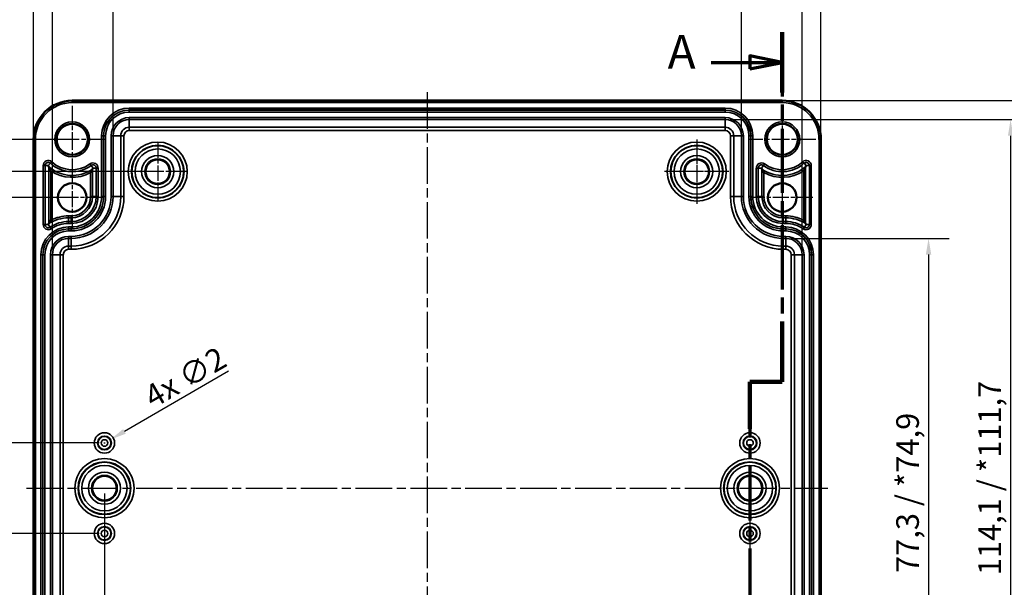
# Model space of a CAD drawing. Units: millimetres. Extents: x 0 to 594, y 0 to 420.
# Drawn here: x 116 to 269, y 239 to 327 of the extents above; entities that cross this region are included whole.
import ezdxf

# ---------------------------------------------------------------- set-up
doc = ezdxf.new("R2010")
doc.units = ezdxf.units.MM
doc.linetypes.add('CHAIN', pattern=[0.3543, 0.2362, -0.0295, 0.0591, -0.0295])
for name, color, linetype, lineweight in [('Bemaßung (ISO)', 7, 'Continuous', 25), ('Mittellinie (ISO)', 7, 'Continuous', 25), ('Mittelpunktmarkierung (ISO)', 7, 'Continuous', 25), ('Schnittlinie (ISO)', 7, 'CHAIN', 70), ('Sichtbar (ISO)', 7, 'Continuous', 50), ('Sichtbar schmal (ISO)', 7, 'Continuous', 35)]:
    doc.layers.add(name, color=color, linetype=linetype, lineweight=lineweight)
doc.styles.add('Bezeichnungstext (DIN)', font='isocpeur.ttf')
doc.styles.add('Notiztext (DIN)', font='isocpeur.ttf')
doc.dimstyles.new('Standard (DIN)', dxfattribs={"dimtxt": 3.5, "dimasz": 2.5, "dimexe": 3.175, "dimexo": 0.8, "dimgap": 0.8, "dimtad": 1, "dimrnd": 1e-08, "dimzin": 0, "dimtxsty": 'Notiztext (DIN)', "dimcen": 0.09, "dimdle": 10, "dimclrd": 256, "dimclre": 256, "dimclrt": 256, "dimadec": 0, "dimazin": 0, "dimtfac": 1, "dimtmove": 0, "dimatfit": 3, "dimfxl": 1, "dimtolj": 1, "dimtzin": 0, "dimlwd": -1, "dimlwe": -1, "dimarcsym": 0})

# ---------------------------------------------------------------- blocks, each defined once
blk = doc.blocks.new('2DTransSchnitt0')
at = {"layer": 'Schnittlinie (ISO)', "linetype": 'CHAIN', "ltscale": 42.12249}
blk.add_line((234.41, 325.17), (234.41, 271.07), dxfattribs=at)
at = {"layer": 'Schnittlinie (ISO)', "linetype": 'Continuous', "lineweight": 140}
for p, q in [((234.41, 325.17), (234.41, 315.85)), ((234.41, 280.4), (234.41, 271.07)), ((234.41, 271.07), (229.41, 271.07)), ((229.41, 271.07), (229.41, 263.78)), ((229.41, 232.39), (229.41, 225.09)), ((229.41, 225.09), (214.16, 225.09)), ((214.16, 225.09), (214.16, 215.19)), ((214.16, 194.09), (214.16, 184.19))]:
    blk.add_line(p, q, dxfattribs=at)
at = {"layer": 'Schnittlinie (ISO)', "linetype": 'Continuous'}
for p, q in [((223.38, 320.51), (229.41, 320.51)), ((234.41, 320.51), (229.41, 321.51)), ((229.41, 321.51), (229.41, 319.51)), ((229.41, 320.51), (234.41, 320.51)), ((229.41, 319.51), (234.41, 320.51)), ((203, 189.14), (209.16, 189.14)), ((214.16, 189.14), (209.16, 190.14)), ((209.16, 190.14), (209.16, 188.14)), ((209.16, 189.14), (214.16, 189.14)), ((209.16, 188.14), (214.16, 189.14))]:
    blk.add_line(p, q, dxfattribs=at)
at = {"layer": 'Schnittlinie (ISO)', "linetype": 'CHAIN', "ltscale": 5.555937}
blk.add_line((234.41, 271.07), (229.41, 271.07), dxfattribs=at)
at = {"layer": 'Schnittlinie (ISO)', "linetype": 'CHAIN', "ltscale": 36.397118}
blk.add_line((229.41, 271.07), (229.41, 225.09), dxfattribs=at)
at = {"layer": 'Schnittlinie (ISO)', "linetype": 'CHAIN', "ltscale": 16.946203}
blk.add_line((229.41, 225.09), (214.16, 225.09), dxfattribs=at)
at = {"layer": 'Schnittlinie (ISO)', "linetype": 'CHAIN', "ltscale": 43.750237}
blk.add_line((214.16, 225.09), (214.16, 184.19), dxfattribs=at)
at = {"layer": 'Schnittlinie (ISO)', "linetype": 'Continuous', "flags": 128}
for points in [[(229.41, 319.51), (234.41, 320.51), (229.41, 321.51), (229.41, 319.51)], [(209.16, 188.14), (214.16, 189.14), (209.16, 190.14), (209.16, 188.14)]]:
    blk.add_lwpolyline(points, dxfattribs=at)
at = {"layer": 'Schnittlinie (ISO)'}
for points in [[(229.41, 319.51), (234.41, 320.51), (229.41, 321.51), (229.41, 319.51)], [(209.16, 188.14), (214.16, 189.14), (209.16, 190.14), (209.16, 188.14)]]:
    blk.add_solid(points, dxfattribs=at)
at = {"layer": 'Schnittlinie (ISO)', "char_height": 5.25, "attachment_point": 7, "style": 'Bezeichnungstext (DIN)'}
for insert in [(216.64, 317.88), (196.39, 186.52)]:
    blk.add_mtext('A', dxfattribs=dict(at, insert=insert))
blk = doc.blocks.new('*D7')
at = {"layer": 'Bemaßung (ISO)', "transparency": 16777216}
for p, q in [((129.41, 253.8), (129.41, 163.43)), ((229.41, 253.8), (229.41, 163.43)), ((131.91, 166.6), (226.91, 166.6))]:
    blk.add_line(p, q, dxfattribs=at)
for points in [[(131.91, 167.02), (131.91, 166.19), (129.41, 166.6)], [(226.91, 167.02), (226.91, 166.19), (229.41, 166.6)]]:
    blk.add_solid(points, dxfattribs=at)
at = {"layer": 'Defpoints', "color": 0, "transparency": 16777216}
for p in [(129.41, 254.6), (229.41, 254.6), (229.41, 166.6)]:
    blk.add_point(p, dxfattribs=at)
at = {"layer": 'Bemaßung (ISO)', "transparency": 16777216, "insert": (176.44, 170.9), "char_height": 3.5, "attachment_point": 1, "style": 'Notiztext (DIN)'}
blk.add_mtext('\\A1;100', dxfattribs=at)
blk = doc.blocks.new('*D9')
at = {"layer": 'Bemaßung (ISO)', "transparency": 16777216}
for p, q in [((128.61, 261.6), (104.24, 261.6)), ((107.41, 259.1), (107.41, 250.1)), ((128.61, 247.6), (104.24, 247.6))]:
    blk.add_line(p, q, dxfattribs=at)
for points in [[(106.99, 259.1), (107.83, 259.1), (107.41, 261.6)], [(106.99, 250.1), (107.83, 250.1), (107.41, 247.6)]]:
    blk.add_solid(points, dxfattribs=at)
at = {"layer": 'Defpoints', "color": 0, "transparency": 16777216}
for p in [(129.41, 261.6), (107.41, 247.6), (129.41, 247.6)]:
    blk.add_point(p, dxfattribs=at)
at = {"layer": 'Bemaßung (ISO)', "transparency": 16777216, "insert": (103.11, 252.68), "char_height": 3.5, "attachment_point": 1, "rotation": 90, "style": 'Notiztext (DIN)'}
blk.add_mtext('\\A1;14', dxfattribs=at)
blk = doc.blocks.new('*D10')
at = {"layer": 'Bemaßung (ISO)', "transparency": 16777216}
for p, q in [((123.61, 299.6), (93.24, 299.6)), ((96.41, 297.1), (96.41, 212.1)), ((123.61, 209.6), (93.24, 209.6))]:
    blk.add_line(p, q, dxfattribs=at)
for points in [[(95.99, 297.1), (96.83, 297.1), (96.41, 299.6)], [(95.99, 212.1), (96.83, 212.1), (96.41, 209.6)]]:
    blk.add_solid(points, dxfattribs=at)
at = {"layer": 'Defpoints', "color": 0, "transparency": 16777216}
for p in [(124.41, 299.6), (96.41, 209.6), (124.41, 209.6)]:
    blk.add_point(p, dxfattribs=at)
at = {"layer": 'Bemaßung (ISO)', "transparency": 16777216, "insert": (92.11, 252.5), "char_height": 3.5, "attachment_point": 1, "rotation": 90, "style": 'Notiztext (DIN)'}
blk.add_mtext('\\A1;90', dxfattribs=at)
blk = doc.blocks.new('*D11')
at = {"layer": 'Bemaßung (ISO)', "transparency": 16777216}
for p, q in [((148.64, 272.71), (132.51, 263.39)), ((129.32, 261.6), (129.5, 261.6)), ((129.41, 261.51), (129.41, 261.69))]:
    blk.add_line(p, q, dxfattribs=at)
blk.add_solid([(132.3, 263.75), (132.72, 263.03), (130.35, 262.14)], dxfattribs=at)
at = {"layer": 'Defpoints', "color": 0, "transparency": 16777216}
for p in [(128.48, 261.06), (130.35, 262.14)]:
    blk.add_point(p, dxfattribs=at)
at = {"layer": 'Bemaßung (ISO)', "transparency": 16777216, "insert": (135.19, 269.91), "char_height": 3.5, "attachment_point": 1, "rotation": 30, "style": 'Notiztext (DIN)'}
blk.add_mtext('\\A1;{4x }∅2', dxfattribs=at)
blk = doc.blocks.new('*D28')
at = {"layer": 'Bemaßung (ISO)', "transparency": 16777216}
for p, q in [((136.86, 303.6), (81.28, 303.6)), ((84.45, 301.1), (84.45, 208.1)), ((136.86, 205.6), (81.28, 205.6))]:
    blk.add_line(p, q, dxfattribs=at)
for points in [[(84.04, 301.1), (84.87, 301.1), (84.45, 303.6)], [(84.04, 208.1), (84.87, 208.1), (84.45, 205.6)]]:
    blk.add_solid(points, dxfattribs=at)
at = {"layer": 'Defpoints', "color": 0, "transparency": 16777216}
for p in [(137.66, 303.6), (84.45, 205.6), (137.66, 205.6)]:
    blk.add_point(p, dxfattribs=at)
at = {"layer": 'Bemaßung (ISO)', "transparency": 16777216, "insert": (80.15, 252.5), "char_height": 3.5, "attachment_point": 1, "rotation": 90, "style": 'Notiztext (DIN)'}
blk.add_mtext('\\A1;98', dxfattribs=at)
blk = doc.blocks.new('*D29')
at = {"layer": 'Bemaßung (ISO)', "transparency": 16777216}
for p, q in [((123.61, 308.6), (69.24, 308.6)), ((72.41, 306.1), (72.41, 203.1)), ((123.61, 200.6), (69.24, 200.6))]:
    blk.add_line(p, q, dxfattribs=at)
for points in [[(71.99, 306.1), (72.83, 306.1), (72.41, 308.6)], [(71.99, 203.1), (72.83, 203.1), (72.41, 200.6)]]:
    blk.add_solid(points, dxfattribs=at)
at = {"layer": 'Defpoints', "color": 0, "transparency": 16777216}
for p in [(124.41, 308.6), (72.41, 200.6), (124.41, 200.6)]:
    blk.add_point(p, dxfattribs=at)
at = {"layer": 'Bemaßung (ISO)', "transparency": 16777216, "insert": (68.11, 251.63), "char_height": 3.5, "attachment_point": 1, "rotation": 90, "style": 'Notiztext (DIN)'}
blk.add_mtext('\\A1;108', dxfattribs=at)
blk = doc.blocks.new('*D31')
at = {"layer": 'Bemaßung (ISO)', "transparency": 16777216}
for p, q in [((235.76, 293.27), (260.24, 293.27)), ((257.07, 290.77), (257.07, 218.43)), ((235.76, 215.93), (260.24, 215.93))]:
    blk.add_line(p, q, dxfattribs=at)
for points in [[(256.65, 290.77), (257.49, 290.77), (257.07, 293.27)], [(256.65, 218.43), (257.49, 218.43), (257.07, 215.93)]]:
    blk.add_solid(points, dxfattribs=at)
at = {"layer": 'Defpoints', "color": 0, "transparency": 16777216}
for p in [(234.96, 293.27), (234.96, 215.93), (257.07, 215.93)]:
    blk.add_point(p, dxfattribs=at)
at = {"layer": 'Bemaßung (ISO)', "transparency": 16777216, "insert": (252.07, 241.48), "char_height": 3.5, "attachment_point": 1, "rotation": 90, "style": 'Notiztext (DIN)'}
blk.add_mtext('\\A1;77,3{ / *74,9}', dxfattribs=at)
blk = doc.blocks.new('*D32')
at = {"layer": 'Bemaßung (ISO)', "transparency": 16777216}
for p, q in [((226.36, 311.67), (272.96, 311.67)), ((269.78, 309.17), (269.78, 200.03)), ((226.36, 197.53), (272.96, 197.53))]:
    blk.add_line(p, q, dxfattribs=at)
for points in [[(269.37, 309.17), (270.2, 309.17), (269.78, 311.67)], [(269.37, 200.03), (270.2, 200.03), (269.78, 197.53)]]:
    blk.add_solid(points, dxfattribs=at)
at = {"layer": 'Defpoints', "color": 0, "transparency": 16777216}
for p in [(225.56, 311.67), (225.56, 197.53), (269.78, 197.53)]:
    blk.add_point(p, dxfattribs=at)
at = {"layer": 'Bemaßung (ISO)', "transparency": 16777216, "insert": (264.78, 241.13), "char_height": 3.5, "attachment_point": 1, "rotation": 90, "style": 'Notiztext (DIN)'}
blk.add_mtext('\\A1;114,1{ / *111,7}', dxfattribs=at)
blk = doc.blocks.new('*D33')
at = {"layer": 'Bemaßung (ISO)', "transparency": 16777216}
for p, q in [((235.21, 314.6), (285.46, 314.6)), ((282.28, 312.1), (282.28, 197.11)), ((235.21, 194.61), (285.46, 194.61))]:
    blk.add_line(p, q, dxfattribs=at)
for points in [[(281.87, 312.1), (282.7, 312.1), (282.28, 314.6)], [(281.87, 197.11), (282.7, 197.11), (282.28, 194.61)]]:
    blk.add_solid(points, dxfattribs=at)
at = {"layer": 'Defpoints', "color": 0, "transparency": 16777216}
for p in [(234.41, 314.6), (234.41, 194.61), (282.28, 194.61)]:
    blk.add_point(p, dxfattribs=at)
at = {"layer": 'Bemaßung (ISO)', "transparency": 16777216, "insert": (277.28, 242.09), "char_height": 3.5, "attachment_point": 1, "rotation": 90, "style": 'Notiztext (DIN)'}
blk.add_mtext('\\A1;120{ / *117,5}', dxfattribs=at)
blk = doc.blocks.new('*D34')
at = {"layer": 'Bemaßung (ISO)', "transparency": 16777216}
for p, q in [((130.74, 309.95), (130.74, 334.33)), ((228.08, 309.95), (228.08, 334.33)), ((133.24, 331.15), (225.58, 331.15))]:
    blk.add_line(p, q, dxfattribs=at)
for points in [[(133.24, 331.57), (133.24, 330.74), (130.74, 331.15)], [(225.58, 331.57), (225.58, 330.74), (228.08, 331.15)]]:
    blk.add_solid(points, dxfattribs=at)
at = {"layer": 'Defpoints', "color": 0, "transparency": 16777216}
for p in [(228.08, 331.15), (130.74, 309.15), (228.08, 309.15)]:
    blk.add_point(p, dxfattribs=at)
at = {"layer": 'Bemaßung (ISO)', "transparency": 16777216, "insert": (166.29, 336.15), "char_height": 3.5, "attachment_point": 1, "style": 'Notiztext (DIN)'}
blk.add_mtext('\\A1;97,3{ / *94,9}', dxfattribs=at)
blk = doc.blocks.new('*D35')
at = {"layer": 'Bemaßung (ISO)', "transparency": 16777216}
for p, q in [((121.34, 291.55), (121.34, 345.93)), ((237.48, 291.55), (237.48, 345.93)), ((123.84, 342.75), (234.98, 342.75))]:
    blk.add_line(p, q, dxfattribs=at)
for points in [[(123.84, 343.17), (123.84, 342.34), (121.34, 342.75)], [(234.98, 343.17), (234.98, 342.34), (237.48, 342.75)]]:
    blk.add_solid(points, dxfattribs=at)
at = {"layer": 'Defpoints', "color": 0, "transparency": 16777216}
for p in [(237.48, 342.75), (121.34, 290.75), (237.48, 290.75)]:
    blk.add_point(p, dxfattribs=at)
at = {"layer": 'Bemaßung (ISO)', "transparency": 16777216, "insert": (165.76, 347.75), "char_height": 3.5, "attachment_point": 1, "style": 'Notiztext (DIN)'}
blk.add_mtext('\\A1;116,1{ / *113,7}', dxfattribs=at)
blk = doc.blocks.new('*D36')
at = {"layer": 'Bemaßung (ISO)', "transparency": 16777216}
for p, q in [((118.42, 309.4), (118.42, 357.78)), ((240.41, 309.4), (240.41, 357.78)), ((120.92, 354.6), (237.91, 354.6))]:
    blk.add_line(p, q, dxfattribs=at)
for points in [[(120.92, 355.02), (120.92, 354.19), (118.42, 354.6)], [(237.91, 355.02), (237.91, 354.19), (240.41, 354.6)]]:
    blk.add_solid(points, dxfattribs=at)
at = {"layer": 'Defpoints', "color": 0, "transparency": 16777216}
for p in [(240.41, 354.6), (118.42, 308.6), (240.41, 308.6)]:
    blk.add_point(p, dxfattribs=at)
at = {"layer": 'Bemaßung (ISO)', "transparency": 16777216, "insert": (166.9, 359.6), "char_height": 3.5, "attachment_point": 1, "style": 'Notiztext (DIN)'}
blk.add_mtext('\\A1;122{ / *119,5}', dxfattribs=at)

msp = doc.modelspace()

# ---------------------------------------------------------------- linework, layer by layer
at = {"layer": 'Mittellinie (ISO)', "linetype": 'CHAIN', "ltscale": 23.990969}
for p, q in [((179.41, 315.9), (179.41, 193.03)), ((117.31, 254.6), (241.48, 254.6))]:
    msp.add_line(p, q, dxfattribs=at)
at = {"layer": 'Mittelpunktmarkierung (ISO)', "linetype": 'CHAIN', "ltscale": 11.556458}
for p, q in [((124.41, 313.8), (124.41, 303.4)), ((234.41, 313.8), (234.41, 303.4)), ((129.61, 308.6), (119.21, 308.6)), ((239.61, 308.6), (229.21, 308.6))]:
    msp.add_line(p, q, dxfattribs=at)
at = {"layer": 'Mittelpunktmarkierung (ISO)', "linetype": 'CHAIN', "ltscale": 11.092748}
for p, q in [((221.16, 308.59), (221.16, 298.61)), ((226.15, 303.6), (216.17, 303.6))]:
    msp.add_line(p, q, dxfattribs=at)
at = {"layer": 'Mittelpunktmarkierung (ISO)', "linetype": 'CHAIN', "ltscale": 9.981709}
for p, q in [((137.66, 308.09), (137.66, 299.11)), ((142.15, 303.6), (133.17, 303.6))]:
    msp.add_line(p, q, dxfattribs=at)
at = {"layer": 'Mittelpunktmarkierung (ISO)', "linetype": 'CHAIN', "ltscale": 9.748616}
for p, q in [((221.16, 307.99), (221.16, 299.22)), ((225.55, 303.6), (216.78, 303.6))]:
    msp.add_line(p, q, dxfattribs=at)
at = {"layer": 'Mittelpunktmarkierung (ISO)', "linetype": 'CHAIN', "ltscale": 10.469094}
for p, q in [((124.41, 304.31), (124.41, 294.89)), ((234.41, 304.31), (234.41, 294.89)), ((129.12, 299.6), (119.7, 299.6)), ((239.12, 299.6), (229.7, 299.6))]:
    msp.add_line(p, q, dxfattribs=at)
at = {"layer": 'Sichtbar (ISO)'}
for p, q in [((124.41, 314.6), (234.41, 314.6)), ((118.42, 200.6), (118.42, 308.6)), ((240.41, 308.6), (240.41, 200.6))]:
    msp.add_line(p, q, dxfattribs=at)
for centre, radius in [((124.41, 308.6), 2.4), ((234.41, 308.6), 2.4), ((137.66, 303.6), 1.89), ((221.16, 303.6), 1.89), ((124.41, 299.6), 2.21), ((234.41, 299.6), 2.21), ((129.41, 254.6), 1.89), ((229.41, 254.6), 1.89)]:
    msp.add_circle(centre, radius, dxfattribs=at)
for centre, start, end in [((124.41, 308.6), 90, 180), ((234.41, 308.6), 0, 90)]:
    msp.add_arc(centre, 5.99, start, end, dxfattribs=at)
for points in [[(120.71, 304.53), (120.75, 304.45), (120.79, 304.36)], [(127.64, 304.15), (127.6, 304.07), (127.56, 304)], [(231.19, 304.15), (231.23, 304.07), (231.27, 304)], [(238.11, 304.53), (238.07, 304.45), (238.03, 304.36)], [(120.71, 295.41), (120.75, 295.49), (120.79, 295.56)], [(238.11, 295.41), (238.07, 295.49), (238.03, 295.56)]]:
    msp.add_open_spline(points, degree=2, dxfattribs=at)
for points, knots in [([(121.09, 303.75), (121.09, 303.76), (121.09, 303.76), (121.04, 303.85), (120.99, 303.95), (120.9, 304.12), (120.87, 304.19), (120.83, 304.27), (120.82, 304.3), (120.8, 304.33), (120.8, 304.34), (120.79, 304.36), (120.79, 304.36), (120.79, 304.36)], [-0.00052342, -0.00052342, -0.00052342, -0.00052342, 0, 0, 0.03232377, 0.03232377, 0.05873706, 0.05873706, 0.07290301, 0.07290301, 0.08126129, 0.08126129, 0.08783096, 0.08783096, 0.08783096, 0.08783096]), ([(127.26, 303.46), (127.26, 303.46), (127.26, 303.46), (127.3, 303.54), (127.35, 303.61), (127.43, 303.76), (127.46, 303.82), (127.51, 303.9), (127.52, 303.93), (127.54, 303.97), (127.55, 303.98), (127.56, 303.99), (127.56, 304), (127.56, 304)], [-0.06527306, -0.06527306, -0.06527306, -0.06527306, -0.06488951, -0.06488951, -0.04464357, -0.04464357, -0.02422951, -0.02422951, -0.01267556, -0.01267556, -0.00562314, -0.00562314, 0, 0, 0, 0]), ([(231.57, 303.46), (231.56, 303.46), (231.56, 303.46), (231.52, 303.54), (231.48, 303.61), (231.4, 303.76), (231.36, 303.82), (231.32, 303.9), (231.3, 303.93), (231.28, 303.97), (231.28, 303.98), (231.27, 303.99), (231.27, 304), (231.27, 304)], [-0.00048087, -0.00048087, -0.00048087, -0.00048087, 0, 0, 0.02538282, 0.02538282, 0.05097643, 0.05097643, 0.0654619, 0.0654619, 0.07430369, 0.07430369, 0.08135356, 0.08135356, 0.08135356, 0.08135356]), ([(237.73, 303.75), (237.73, 303.76), (237.74, 303.76), (237.79, 303.85), (237.84, 303.95), (237.92, 304.12), (237.95, 304.19), (237.99, 304.27), (238, 304.3), (238.02, 304.33), (238.03, 304.34), (238.03, 304.36), (238.03, 304.36), (238.03, 304.36)], [-0.06794234, -0.06794234, -0.06794234, -0.06794234, -0.06753985, -0.06753985, -0.04268366, -0.04268366, -0.02237249, -0.02237249, -0.01147922, -0.01147922, -0.00505191, -0.00505191, 0, 0, 0, 0]), ([(121.09, 296.08), (121.09, 296.08), (121.09, 296.08), (121.05, 296.01), (121, 295.94), (120.92, 295.8), (120.89, 295.74), (120.84, 295.65), (120.83, 295.63), (120.81, 295.59), (120.8, 295.58), (120.79, 295.56), (120.79, 295.56), (120.79, 295.56)], [-0.06459713, -0.06459713, -0.06459713, -0.06459713, -0.06421815, -0.06421815, -0.0450974, -0.0450974, -0.02471567, -0.02471567, -0.01300273, -0.01300273, -0.00578174, -0.00578174, 0, 0, 0, 0]), ([(237.73, 296.08), (237.73, 296.08), (237.74, 296.08), (237.78, 296.01), (237.82, 295.94), (237.9, 295.8), (237.94, 295.74), (237.98, 295.65), (238, 295.63), (238.02, 295.59), (238.02, 295.58), (238.03, 295.56), (238.03, 295.56), (238.03, 295.56)], [-0.00047086, -0.00047086, -0.00047086, -0.00047086, 0, 0, 0.02375611, 0.02375611, 0.0490789, 0.0490789, 0.06363136, 0.06363136, 0.0726029, 0.0726029, 0.07978628, 0.07978628, 0.07978628, 0.07978628])]:
    msp.add_open_spline(points, degree=3, knots=knots, dxfattribs=at)
at = {"layer": 'Sichtbar schmal (ISO)'}
for p, q in [((124.41, 314.6), (124.41, 314.3)), ((124.41, 314.3), (234.41, 314.3)), ((234.41, 314.6), (234.41, 314.3)), ((225.56, 313.45), (133.26, 313.45)), ((133.26, 313.15), (133.26, 313.45)), ((133.26, 313.15), (225.56, 313.15)), ((133.26, 313.15), (133.26, 313.13)), ((133.26, 313.13), (133.26, 312.83)), ((225.56, 313.13), (133.26, 313.13)), ((133.26, 312.83), (225.56, 312.83)), ((225.56, 313.15), (225.56, 313.45)), ((225.56, 313.15), (225.56, 313.13)), ((225.56, 313.13), (225.56, 312.83)), ((133.26, 311.97), (133.26, 311.67)), ((225.56, 311.97), (133.26, 311.97)), ((133.26, 311.67), (225.56, 311.67)), ((133.26, 311.67), (133.26, 310.48)), ((225.56, 311.97), (225.56, 311.67)), ((225.56, 311.67), (225.56, 310.48)), ((133.26, 309.98), (133.26, 310.48)), ((225.56, 310.48), (133.26, 310.48)), ((133.26, 309.98), (225.56, 309.98)), ((225.56, 309.98), (225.56, 310.48)), ((118.42, 308.6), (118.72, 308.6)), ((118.72, 200.6), (118.72, 308.6)), ((128.97, 309.15), (128.97, 299.75)), ((129.27, 309.15), (128.97, 309.15)), ((129.27, 299.75), (129.27, 309.15)), ((129.27, 309.15), (129.28, 309.15)), ((129.28, 309.15), (129.58, 309.15)), ((129.28, 309.15), (129.28, 299.75)), ((129.58, 299.75), (129.58, 309.15)), ((130.44, 309.15), (130.74, 309.15)), ((130.44, 309.15), (130.44, 299.75)), ((130.74, 299.75), (130.74, 309.15)), ((130.74, 309.15), (131.93, 309.15)), ((132.43, 309.15), (131.93, 309.15)), ((131.93, 309.15), (131.93, 299.75)), ((132.43, 299.75), (132.43, 309.15)), ((226.39, 309.15), (226.39, 299.75)), ((226.39, 309.15), (226.89, 309.15)), ((228.08, 309.15), (226.89, 309.15)), ((226.89, 299.75), (226.89, 309.15)), ((228.38, 309.15), (228.08, 309.15)), ((228.08, 309.15), (228.08, 299.75)), ((228.38, 299.75), (228.38, 309.15)), ((229.24, 309.15), (229.24, 299.75)), ((229.54, 309.15), (229.24, 309.15)), ((229.54, 299.75), (229.54, 309.15)), ((229.56, 309.15), (229.54, 309.15)), ((229.56, 309.15), (229.56, 299.75)), ((229.56, 309.15), (229.86, 309.15)), ((229.86, 299.75), (229.86, 309.15)), ((240.11, 308.6), (240.11, 200.6)), ((240.41, 308.6), (240.11, 308.6)), ((121.25, 305.12), (121.05, 304.9)), ((237.78, 304.9), (237.58, 305.12)), ((119.91, 304.53), (119.91, 295.41)), ((119.91, 304.53), (120.21, 304.53)), ((120.21, 295.41), (120.21, 304.53)), ((120.21, 304.53), (120.71, 304.53)), ((121.05, 304.9), (120.71, 304.53)), ((120.79, 304.36), (120.79, 295.56)), ((121.09, 296.08), (121.09, 303.75)), ((127.34, 304.55), (127.17, 304.79)), ((127.34, 304.55), (127.64, 304.15)), ((127.56, 299.75), (127.56, 304)), ((128.13, 304.15), (127.64, 304.15)), ((128.43, 304.15), (128.13, 304.15)), ((128.13, 304.15), (128.13, 299.75)), ((128.43, 299.75), (128.43, 304.15)), ((230.39, 304.15), (230.69, 304.15)), ((230.39, 304.15), (230.39, 299.75)), ((230.69, 299.75), (230.69, 304.15)), ((230.69, 304.15), (231.19, 304.15)), ((231.48, 304.55), (231.19, 304.15)), ((231.27, 304), (231.27, 299.75)), ((231.66, 304.79), (231.48, 304.55)), ((237.73, 303.75), (237.73, 296.08)), ((237.78, 304.9), (238.11, 304.53)), ((238.03, 295.56), (238.03, 304.36)), ((238.61, 304.53), (238.11, 304.53)), ((238.91, 304.53), (238.61, 304.53)), ((238.61, 304.53), (238.61, 295.41)), ((238.91, 295.41), (238.91, 304.53)), ((127.26, 303.46), (127.26, 299.75)), ((231.57, 299.75), (231.57, 303.46)), ((127.56, 299.75), (127.26, 299.75)), ((128.13, 299.75), (127.56, 299.75)), ((128.43, 299.75), (128.13, 299.75)), ((129.27, 299.75), (128.97, 299.75)), ((129.27, 299.75), (129.28, 299.75)), ((129.28, 299.75), (129.58, 299.75)), ((130.44, 299.75), (130.74, 299.75)), ((130.74, 299.75), (131.93, 299.75)), ((132.43, 299.75), (131.93, 299.75)), ((226.39, 299.75), (226.89, 299.75)), ((228.08, 299.75), (226.89, 299.75)), ((228.38, 299.75), (228.08, 299.75)), ((229.54, 299.75), (229.24, 299.75)), ((229.56, 299.75), (229.54, 299.75)), ((229.56, 299.75), (229.86, 299.75)), ((230.39, 299.75), (230.69, 299.75)), ((230.69, 299.75), (231.27, 299.75)), ((231.27, 299.75), (231.57, 299.75)), ((123.86, 296.46), (123.86, 296.76)), ((124.26, 296.76), (123.86, 296.76)), ((123.86, 296.46), (124.26, 296.46)), ((123.86, 295.88), (123.86, 296.46)), ((124.26, 296.46), (124.26, 296.76)), ((124.26, 295.88), (124.26, 296.46)), ((234.56, 296.46), (234.56, 296.76)), ((234.96, 296.76), (234.56, 296.76)), ((234.56, 296.46), (234.96, 296.46)), ((234.56, 295.88), (234.56, 296.46)), ((234.96, 296.46), (234.96, 296.76)), ((234.96, 295.88), (234.96, 296.46)), ((119.91, 295.41), (120.21, 295.41)), ((120.21, 295.41), (120.71, 295.41)), ((120.99, 295), (120.71, 295.41)), ((121.16, 294.75), (120.99, 295)), ((124.26, 295.88), (123.86, 295.88)), ((123.86, 295.58), (123.86, 295.88)), ((123.86, 295.58), (124.26, 295.58)), ((124.26, 295.05), (123.86, 295.05)), ((123.86, 294.75), (123.86, 295.05)), ((123.86, 294.75), (124.26, 294.75)), ((123.86, 294.75), (123.86, 294.73)), ((123.86, 294.73), (123.86, 294.43)), ((124.26, 294.73), (123.86, 294.73)), ((123.86, 294.43), (124.26, 294.43)), ((124.26, 295.58), (124.26, 295.88)), ((124.26, 294.75), (124.26, 295.05)), ((124.26, 294.75), (124.26, 294.73)), ((124.26, 294.73), (124.26, 294.43)), ((234.96, 295.88), (234.56, 295.88)), ((234.56, 295.58), (234.56, 295.88)), ((234.56, 295.58), (234.96, 295.58)), ((234.96, 295.05), (234.56, 295.05)), ((234.56, 294.75), (234.56, 295.05)), ((234.56, 294.75), (234.96, 294.75)), ((234.56, 294.75), (234.56, 294.73)), ((234.56, 294.73), (234.56, 294.43)), ((234.96, 294.73), (234.56, 294.73)), ((234.56, 294.43), (234.96, 294.43)), ((234.96, 295.58), (234.96, 295.88)), ((234.96, 294.75), (234.96, 295.05)), ((234.96, 294.75), (234.96, 294.73)), ((234.96, 294.73), (234.96, 294.43)), ((237.67, 294.75), (237.83, 295)), ((237.83, 295), (238.11, 295.41)), ((238.61, 295.41), (238.11, 295.41)), ((238.91, 295.41), (238.61, 295.41)), ((123.86, 293.57), (123.86, 293.27)), ((124.26, 293.57), (123.86, 293.57)), ((123.86, 293.27), (124.26, 293.27)), ((123.86, 293.27), (123.86, 292.08)), ((124.26, 293.57), (124.26, 293.27)), ((124.26, 292.08), (124.26, 293.27)), ((234.56, 293.57), (234.56, 293.27)), ((234.96, 293.57), (234.56, 293.57)), ((234.56, 293.27), (234.96, 293.27)), ((234.56, 293.27), (234.56, 292.08)), ((234.96, 293.57), (234.96, 293.27)), ((234.96, 293.27), (234.96, 292.08)), ((124.26, 292.08), (123.86, 292.08)), ((123.86, 291.58), (123.86, 292.08)), ((123.86, 291.58), (124.26, 291.58)), ((124.26, 291.58), (124.26, 292.08)), ((234.56, 291.58), (234.56, 292.08)), ((234.96, 292.08), (234.56, 292.08)), ((234.56, 291.58), (234.96, 291.58)), ((234.96, 291.58), (234.96, 292.08)), ((119.57, 290.75), (119.57, 218.45)), ((119.87, 290.75), (119.57, 290.75)), ((119.87, 218.45), (119.87, 290.75)), ((119.87, 290.75), (119.88, 290.75)), ((119.88, 290.75), (120.18, 290.75)), ((119.88, 290.75), (119.88, 218.45)), ((120.18, 218.45), (120.18, 290.75)), ((121.04, 290.75), (121.34, 290.75)), ((121.04, 290.75), (121.04, 218.45)), ((121.34, 218.45), (121.34, 290.75)), ((121.34, 290.75), (122.53, 290.75)), ((122.53, 290.75), (122.53, 218.45)), ((123.03, 290.75), (122.53, 290.75)), ((123.03, 218.45), (123.03, 290.75)), ((235.79, 290.75), (235.79, 218.45)), ((236.29, 290.75), (235.79, 290.75)), ((237.48, 290.75), (236.29, 290.75)), ((236.29, 218.45), (236.29, 290.75)), ((237.78, 290.75), (237.48, 290.75)), ((237.48, 290.75), (237.48, 218.45)), ((237.78, 218.45), (237.78, 290.75)), ((238.64, 290.75), (238.64, 218.45)), ((238.94, 290.75), (238.64, 290.75)), ((238.94, 218.45), (238.94, 290.75)), ((238.96, 290.75), (238.94, 290.75)), ((238.96, 290.75), (238.96, 218.45)), ((238.96, 290.75), (239.26, 290.75)), ((239.26, 218.45), (239.26, 290.75))]:
    msp.add_line(p, q, dxfattribs=at)
for centre, radius in [((124.41, 308.6), 2.7), ((234.41, 308.6), 2.7), ((137.66, 303.6), 4.58), ((221.16, 303.6), 4.58), ((137.66, 303.6), 4.08), ((137.66, 303.6), 4.01), ((137.66, 303.6), 3.51), ((221.16, 303.6), 4.08), ((221.16, 303.6), 4.01), ((221.16, 303.6), 3.51), ((137.66, 303.6), 2.49), ((137.66, 303.6), 1.99), ((221.16, 303.6), 2.49), ((221.16, 303.6), 1.99), ((129.41, 261.6), 1.58), ((129.41, 261.6), 1.08), ((129.41, 261.6), 1.01), ((229.41, 261.6), 1.58), ((229.41, 261.6), 1.08), ((229.41, 261.6), 1.01), ((129.41, 261.6), 0.509), ((229.41, 261.6), 0.509), ((129.41, 254.6), 4.58), ((129.41, 254.6), 4.08), ((129.41, 254.6), 4.01), ((129.41, 254.6), 3.51), ((229.41, 254.6), 4.58), ((229.41, 254.6), 4.08), ((229.41, 254.6), 4.01), ((229.41, 254.6), 3.51), ((129.41, 254.6), 2.49), ((129.41, 254.6), 1.99), ((229.41, 254.6), 2.49), ((229.41, 254.6), 1.99), ((129.41, 247.6), 1.58), ((129.41, 247.6), 1.08), ((229.41, 247.6), 1.58), ((229.41, 247.6), 1.08), ((129.41, 247.6), 1.01), ((129.41, 247.6), 0.509), ((229.41, 247.6), 1.01), ((229.41, 247.6), 0.509)]:
    msp.add_circle(centre, radius, dxfattribs=at)
for centre, radius, start, end in [((124.41, 308.6), 5.69, 90, 180), ((234.41, 308.6), 5.69, 0, 90), ((133.26, 309.15), 4.29, 90, 180), ((133.26, 309.15), 3.99, 90, 180), ((133.26, 309.15), 3.98, 90, 180), ((133.26, 309.15), 3.68, 90, 180), ((225.56, 309.15), 4.29, 0, 90), ((225.56, 309.15), 3.99, 0, 90), ((225.56, 309.15), 3.98, 0, 90), ((225.56, 309.15), 3.68, 0, 90), ((133.26, 309.15), 2.82, 90, 180), ((133.26, 309.15), 2.52, 90, 180), ((225.56, 309.15), 2.82, 0, 90), ((225.56, 309.15), 2.52, 0, 90), ((133.26, 309.15), 1.33, 90, 180), ((133.26, 309.15), 0.83, 90, 180), ((225.56, 309.15), 1.33, 0, 90), ((225.56, 309.15), 0.83, 0, 90), ((120.71, 304.53), 0.797, 47.7221, 180), ((124.41, 308.6), 4.7, 227.7221, 305.8842), ((234.41, 308.6), 4.7, 234.1158, 312.2779), ((238.11, 304.53), 0.797, 0, 132.2779), ((120.71, 304.53), 0.497, 47.7221, 180), ((124.41, 308.6), 5.58, 229.5026, 304.3357), ((124.41, 308.6), 5, 227.7221, 305.8842), ((124.41, 308.6), 5.88, 235.5817, 298.9611), ((127.64, 304.15), 0.797, 0, 125.8842), ((127.64, 304.15), 0.497, 0, 125.8842), ((231.19, 304.15), 0.797, 54.1158, 180), ((231.19, 304.15), 0.497, 54.1158, 180), ((234.41, 308.6), 5.58, 235.6643, 310.4974), ((234.41, 308.6), 5, 234.1158, 312.2779), ((234.41, 308.6), 5.88, 241.0389, 304.4183), ((238.11, 304.53), 0.497, 0, 132.2779), ((124.26, 299.75), 3, 270, 0), ((124.26, 299.75), 3.3, 270, 0), ((124.26, 299.75), 3.87, 270, 0), ((124.26, 299.75), 4.17, 270, 0), ((124.26, 299.75), 4.71, 270, 0), ((124.26, 299.75), 6.18, 270, 0), ((124.26, 299.75), 6.48, 270, 0), ((124.26, 299.75), 5.32, 270, 0), ((124.26, 299.75), 5.02, 270, 0), ((124.26, 299.75), 5.01, 270, 0), ((124.26, 299.75), 7.67, 270, 0), ((124.26, 299.75), 8.17, 270, 0), ((234.56, 299.75), 8.17, 180, 270), ((234.56, 299.75), 7.67, 180, 270), ((234.56, 299.75), 6.48, 180, 270), ((234.56, 299.75), 6.18, 180, 270), ((234.56, 299.75), 5.32, 180, 270), ((234.56, 299.75), 5.02, 180, 270), ((234.56, 299.75), 5.01, 180, 270), ((234.56, 299.75), 4.71, 180, 270), ((234.56, 299.75), 4.17, 180, 270), ((234.56, 299.75), 3.87, 180, 270), ((234.56, 299.75), 3.3, 180, 270), ((234.56, 299.75), 3, 180, 270), ((123.86, 290.75), 5.7, 90, 122.5899), ((123.86, 290.75), 6, 90, 117.4997), ((234.96, 290.75), 6, 62.5003, 90), ((234.96, 290.75), 5.7, 57.4101, 90), ((123.86, 290.75), 4.29, 90, 180), ((123.86, 290.75), 3.99, 90, 180), ((123.86, 290.75), 3.98, 90, 180), ((120.71, 295.41), 0.797, 180, 304.0477), ((123.86, 290.75), 3.68, 90, 180), ((120.71, 295.41), 0.497, 180, 304.0477), ((123.86, 290.75), 5.13, 90, 124.0477), ((123.86, 290.75), 4.83, 90, 124.0477), ((234.96, 290.75), 5.13, 55.9523, 90), ((234.96, 290.75), 4.83, 55.9523, 90), ((234.96, 290.75), 4.29, 0, 90), ((234.96, 290.75), 3.99, 0, 90), ((234.96, 290.75), 3.98, 0, 90), ((234.96, 290.75), 3.68, 0, 90), ((238.11, 295.41), 0.797, 235.9523, 0), ((238.11, 295.41), 0.497, 235.9523, 0), ((123.86, 290.75), 2.82, 90, 180), ((123.86, 290.75), 2.52, 90, 180), ((234.96, 290.75), 2.82, 0, 90), ((234.96, 290.75), 2.52, 0, 90), ((123.86, 290.75), 1.33, 90, 180), ((123.86, 290.75), 0.83, 90, 180), ((234.96, 290.75), 1.33, 0, 90), ((234.96, 290.75), 0.83, 0, 90)]:
    msp.add_arc(centre, radius, start, end, dxfattribs=at)

# ---------------------------------------------------------------- block references
at = {"layer": 'Schnittlinie (ISO)'}
msp.add_blockref('2DTransSchnitt0', (0, 0), dxfattribs=at)

# ---------------------------------------------------------------- dimensions: what is measured, and where the dimension line sits
at = {"layer": 'Bemaßung (ISO)'}
for base, p1, p2, text, override, picture, middle in [((240.41, 354.6), (118.42, 308.6), (240.41, 308.6), '<>{ / *119,5}', {"dimdec": 0, "dimtp": 0, "dimtm": 0, "dimtdec": 2, "dimtofl": 0, "dimatfit": 1}, '*D36', (179.41, 354.6)), ((237.48, 342.75), (121.34, 290.75), (237.48, 290.75), '<>{ / *113,7}', {"dimdec": 1, "dimtp": 0, "dimtm": 0, "dimtdec": 2, "dimtofl": 0, "dimatfit": 1}, '*D35', (179.41, 342.75)), ((228.08, 331.15), (130.74, 309.15), (228.08, 309.15), '<>{ / *94,9}', {"dimdec": 1, "dimtp": 0, "dimtm": 0, "dimtdec": 2, "dimtofl": 0, "dimatfit": 1}, '*D34', (179.41, 331.15))]:
    dim = msp.add_linear_dim(base=base, p1=p1, p2=p2, text=text, dimstyle='Standard (DIN)', override=override, dxfattribs=at)
    dim.commit()
    dim.dimension.update_dxf_attribs({"geometry": picture, "text_midpoint": middle, "dimtype": 160})
for base, p1, p2, angle, text, override, picture, middle in [((282.28, 194.61), (234.41, 314.6), (234.41, 194.61), 270, '<>{ / *117,5}', {"dimdec": 0, "dimtp": 0, "dimtm": 0, "dimtdec": 2, "dimtofl": 0, "dimatfit": 1}, '*D33', (282.28, 254.6)), ((269.78, 197.53), (225.56, 311.67), (225.56, 197.53), 270, '<>{ / *111,7}', {"dimdec": 1, "dimtp": 0, "dimtm": 0, "dimtdec": 2, "dimtofl": 0, "dimatfit": 1}, '*D32', (269.78, 254.6)), ((257.07, 215.93), (234.96, 293.27), (234.96, 215.93), 90, '<>{ / *74,9}', {"dimdec": 1, "dimtp": 0, "dimtm": 0, "dimtdec": 2, "dimtofl": 0, "dimatfit": 1}, '*D31', (257.07, 254.6))]:
    dim = msp.add_linear_dim(base=base, p1=p1, p2=p2, angle=angle, text=text, dimstyle='Standard (DIN)', override=override, dxfattribs=at)
    dim.commit()
    dim.dimension.update_dxf_attribs({"geometry": picture, "text_midpoint": middle, "dimtype": 160})
for base, p1, p2, angle, picture, middle in [((72.41, 200.6), (124.41, 308.6), (124.41, 200.6), 90, '*D29', (72.41, 254.6)), ((84.45, 205.6), (137.66, 303.6), (137.66, 205.6), 90, '*D28', (84.45, 254.6)), ((96.41, 209.6), (124.41, 299.6), (124.41, 209.6), 90, '*D10', (96.41, 254.6)), ((107.41, 247.6), (129.41, 261.6), (129.41, 247.6), 90, '*D9', (107.41, 254.6)), ((229.41, 166.6), (129.41, 254.6), (229.41, 254.6), 180, '*D7', (179.41, 166.6))]:
    dim = msp.add_linear_dim(base=base, p1=p1, p2=p2, angle=angle, dimstyle='Standard (DIN)', override={"dimdec": 0, "dimtp": 0, "dimtm": 0, "dimtdec": 2, "dimtofl": 0, "dimatfit": 1}, dxfattribs=at)
    dim.commit()
    dim.dimension.update_dxf_attribs({"geometry": picture, "text_midpoint": middle, "dimtype": 160})
dim = msp.add_diameter_dim_2p(p1=(128.48, 261.06), p2=(130.35, 262.14), text='{4x }<>', dimstyle='Standard (DIN)', override={"dimdec": 0, "dimlfac": 1, "dimtp": 0, "dimtm": 0, "dimtdec": 2, "dimtofl": 0}, dxfattribs=at)
dim.commit()
dim.dimension.update_dxf_attribs({"geometry": '*D11', "text_midpoint": (142.65, 269.24), "dimtype": 163})

doc.saveas('drawing.dxf')
